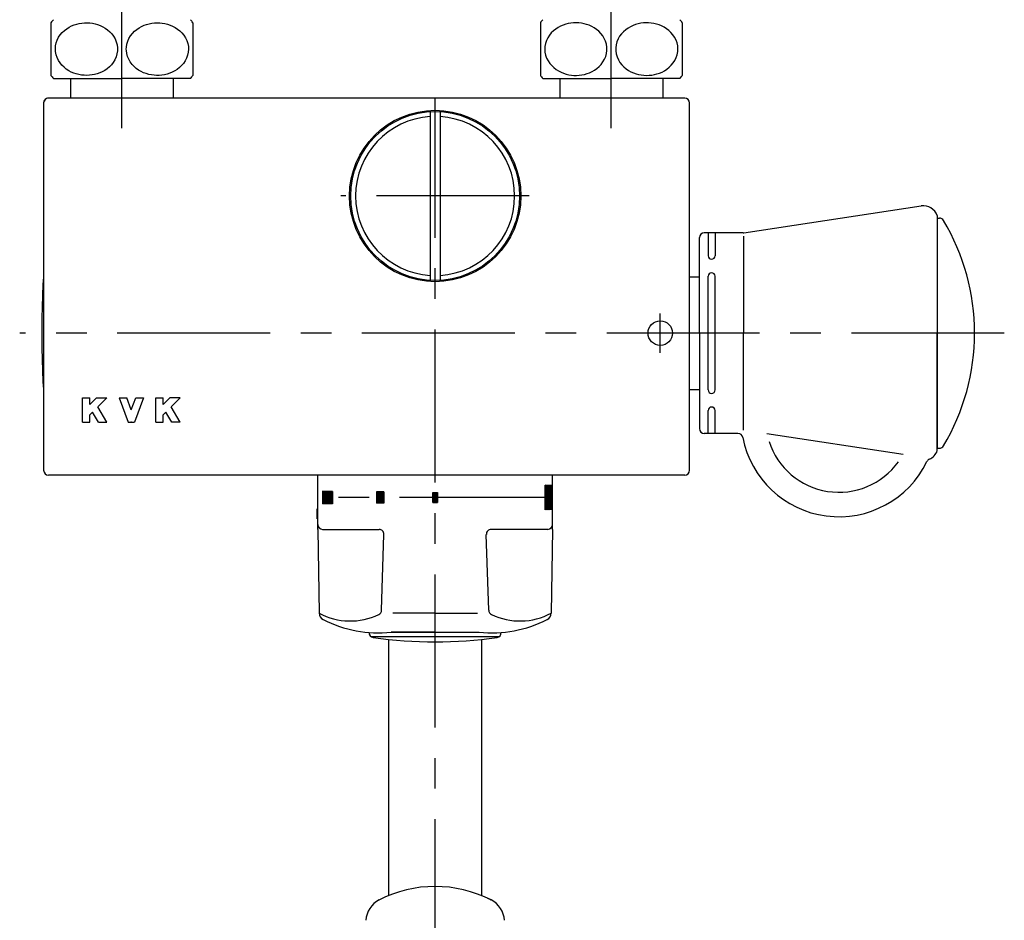
# Model space of a CAD drawing. Extents: x -562 to 487, y -742 to 742.
# Drawn here: x -262 to -61, y 231 to 415 of the extents above; entities that cross this region are included whole.
import ezdxf

# ---------------------------------------------------------------- set-up
doc = ezdxf.new("R2010")
doc.units = 0
doc.header["$LTSCALE"] = 25
for name, pattern in [('CENTER', [2, 1.25, -0.25, 0.25, -0.25]), ('CENTER-S', [2, 1.25, -0.25, 0.25, -0.25]), ('CONTINUOUS-F', [0]), ('CONTINUOUS-S', [0])]:
    doc.linetypes.add(name, pattern=pattern)
doc.layers.add('022791', color=7, linetype='CONTINUOUS')

msp = doc.modelspace()

# ---------------------------------------------------------------- linework, layer by layer
at = {"layer": '022791', "color": 3, "linetype": 'CENTER-S'}
for p, q in [((-241.24991614, 393.25741344), (-241.24991614, 461.60891659)), ((-141.24991614, 393.25741344), (-141.24991614, 461.60891659)), ((-177.24991614, 170.87995304), (-177.24991614, 399.40091659)), ((-158.01291614, 379.40091659), (-196.49691614, 379.40091659)), ((-131.24991614, 347.40091659), (-131.24991614, 355.40091659)), ((-60.94981445, 351.40091659), (-262.13891614, 351.40091659))]:
    msp.add_line(p, q, dxfattribs=at)
at = {"layer": '022791', "color": 2, "linetype": 'CONTINUOUS-F'}
for p, q in [((-255.74991614, 414.77446291), (-255.74991614, 404.02691659)), ((-251.01291614, 414.33691659), (-250.48491614, 414.50591659)), ((-250.48491614, 414.50591659), (-249.95291614, 414.63291659)), ((-249.95291614, 414.63291659), (-249.41691614, 414.71891659)), ((-249.41691614, 414.71891659), (-248.88091614, 414.76491659)), ((-248.88091614, 414.76491659), (-248.34291614, 414.77291659)), ((-248.34291614, 414.77291659), (-247.80591614, 414.74291659)), ((-247.80591614, 414.74291659), (-247.26991614, 414.67291659)), ((-247.26991614, 414.67291659), (-246.73691614, 414.56391659)), ((-246.73691614, 414.56391659), (-246.20691614, 414.41291659)), ((-236.20491614, 414.44091659), (-235.67491614, 414.58491659)), ((-235.67491614, 414.58491659), (-235.13991614, 414.68791659)), ((-235.13991614, 414.68791659), (-234.60391614, 414.75091659)), ((-234.60391614, 414.75091659), (-234.06691614, 414.77491659)), ((-234.06691614, 414.77491659), (-233.52991614, 414.75991659)), ((-233.52991614, 414.75991659), (-232.99291614, 414.70691659)), ((-232.99291614, 414.70691659), (-232.45791614, 414.61391659)), ((-232.45791614, 414.61391659), (-231.92691614, 414.48091659)), ((-231.92691614, 414.48091659), (-231.39991614, 414.30391659)), ((-226.74991614, 414.77446291), (-226.74991614, 404.02691659)), ((-155.74991614, 414.77446291), (-155.74991614, 404.02691659)), ((-150.57291614, 414.48091659), (-151.09991614, 414.30391659)), ((-150.04191614, 414.61391659), (-150.57291614, 414.48091659)), ((-149.50691614, 414.70691659), (-150.04191614, 414.61391659)), ((-148.96991614, 414.75991659), (-149.50691614, 414.70691659)), ((-148.43291614, 414.77491659), (-148.96991614, 414.75991659)), ((-147.89591614, 414.75091659), (-148.43291614, 414.77491659)), ((-147.35991614, 414.68791659), (-147.89591614, 414.75091659)), ((-146.82491614, 414.58491659), (-147.35991614, 414.68791659)), ((-146.29491614, 414.44091659), (-146.82491614, 414.58491659)), ((-135.76291614, 414.56391659), (-136.29291614, 414.41291659)), ((-135.22991614, 414.67291659), (-135.76291614, 414.56391659)), ((-134.69391614, 414.74291659), (-135.22991614, 414.67291659)), ((-134.15691614, 414.77291659), (-134.69391614, 414.74291659)), ((-133.61891614, 414.76491659), (-134.15691614, 414.77291659)), ((-133.08291614, 414.71891659), (-133.61891614, 414.76491659)), ((-132.54691614, 414.63291659), (-133.08291614, 414.71891659)), ((-132.01491614, 414.50591659), (-132.54691614, 414.63291659)), ((-131.48691614, 414.33691659), (-132.01491614, 414.50591659)), ((-126.74991614, 414.77446291), (-126.74991614, 404.02691659)), ((-253.83691614, 412.31591659), (-253.43991614, 412.77991659)), ((-253.43991614, 412.77991659), (-253.00191614, 413.19291659)), ((-253.00191614, 413.19291659), (-252.53291614, 413.55291659)), ((-252.53291614, 413.55291659), (-252.04091614, 413.86291659)), ((-252.04091614, 413.86291659), (-251.53291614, 414.12291659)), ((-251.53291614, 414.12291659), (-251.01291614, 414.33691659)), ((-246.20691614, 414.41291659), (-245.68291614, 414.21791659)), ((-245.68291614, 414.21791659), (-245.16891614, 413.97691659)), ((-245.16891614, 413.97691659), (-244.66991614, 413.68791659)), ((-244.66991614, 413.68791659), (-244.18991614, 413.34891659)), ((-244.18991614, 413.34891659), (-243.73791614, 412.95791659)), ((-243.73791614, 412.95791659), (-243.32291614, 412.51591659)), ((-243.32291614, 412.51591659), (-242.95491614, 412.02291659)), ((-239.48791614, 412.10891659), (-239.11091614, 412.59391659)), ((-239.11091614, 412.59391659), (-238.68891614, 413.02791659)), ((-238.68891614, 413.02791659), (-238.23091614, 413.40991659)), ((-238.23091614, 413.40991659), (-237.74791614, 413.73991659)), ((-237.74791614, 413.73991659), (-237.24591614, 414.02091659)), ((-237.24591614, 414.02091659), (-236.72991614, 414.25391659)), ((-236.72991614, 414.25391659), (-236.20491614, 414.44091659)), ((-231.39991614, 414.30391659), (-230.88191614, 414.08291659)), ((-230.88191614, 414.08291659), (-230.37591614, 413.81391659)), ((-230.37591614, 413.81391659), (-229.88691614, 413.49591659)), ((-229.88691614, 413.49591659), (-229.42191614, 413.12691659)), ((-229.42191614, 413.12691659), (-228.99091614, 412.70591659)), ((-228.99091614, 412.70591659), (-228.60191614, 412.23391659)), ((-153.50891614, 412.70591659), (-153.89791614, 412.23391659)), ((-153.07791614, 413.12691659), (-153.50891614, 412.70591659)), ((-152.61291614, 413.49591659), (-153.07791614, 413.12691659)), ((-152.12391614, 413.81391659), (-152.61291614, 413.49591659)), ((-151.61791614, 414.08291659), (-152.12391614, 413.81391659)), ((-151.09991614, 414.30391659), (-151.61791614, 414.08291659)), ((-145.76991614, 414.25391659), (-146.29491614, 414.44091659)), ((-145.25391614, 414.02091659), (-145.76991614, 414.25391659)), ((-144.75191614, 413.73991659), (-145.25391614, 414.02091659)), ((-144.26891614, 413.40991659), (-144.75191614, 413.73991659)), ((-143.81091614, 413.02791659), (-144.26891614, 413.40991659)), ((-143.38891614, 412.59391659), (-143.81091614, 413.02791659)), ((-143.01191614, 412.10891659), (-143.38891614, 412.59391659)), ((-139.17691614, 412.51591659), (-139.54491614, 412.02291659)), ((-138.76191614, 412.95791659), (-139.17691614, 412.51591659)), ((-138.30991614, 413.34891659), (-138.76191614, 412.95791659)), ((-137.82991614, 413.68791659), (-138.30991614, 413.34891659)), ((-137.33091614, 413.97691659), (-137.82991614, 413.68791659)), ((-136.81691614, 414.21791659), (-137.33091614, 413.97691659)), ((-136.29291614, 414.41291659), (-136.81691614, 414.21791659)), ((-130.96691614, 414.12291659), (-131.48691614, 414.33691659)), ((-130.45891614, 413.86291659), (-130.96691614, 414.12291659)), ((-129.96691614, 413.55291659), (-130.45891614, 413.86291659)), ((-129.49791614, 413.19291659), (-129.96691614, 413.55291659)), ((-129.05991614, 412.77991659), (-129.49791614, 413.19291659)), ((-128.66291614, 412.31591659), (-129.05991614, 412.77991659)), ((-254.80891614, 410.03391659), (-254.67791614, 410.65291659)), ((-254.67791614, 410.65291659), (-254.46691614, 411.24691659)), ((-254.46691614, 411.24691659), (-254.18291614, 411.80391659)), ((-254.18291614, 411.80391659), (-253.83691614, 412.31591659)), ((-242.95491614, 412.02291659), (-242.64391614, 411.48291659)), ((-242.64391614, 411.48291659), (-242.40091614, 410.90391659)), ((-242.40091614, 410.90391659), (-242.23591614, 410.29391659)), ((-240.24291614, 410.39791659), (-240.06391614, 411.00391659)), ((-240.06391614, 411.00391659), (-239.80891614, 411.57691659)), ((-239.80891614, 411.57691659), (-239.48791614, 412.10891659)), ((-228.60191614, 412.23391659), (-228.26491614, 411.71291659)), ((-228.26491614, 411.71291659), (-227.99291614, 411.14891659)), ((-227.99291614, 411.14891659), (-227.79391614, 410.55091659)), ((-227.79391614, 410.55091659), (-227.67791614, 409.92791659)), ((-154.70591614, 410.55091659), (-154.82191614, 409.92791659)), ((-154.50691614, 411.14891659), (-154.70591614, 410.55091659)), ((-154.23491614, 411.71291659), (-154.50691614, 411.14891659)), ((-153.89791614, 412.23391659), (-154.23491614, 411.71291659)), ((-142.69091614, 411.57691659), (-143.01191614, 412.10891659)), ((-142.43591614, 411.00391659), (-142.69091614, 411.57691659)), ((-142.25691614, 410.39791659), (-142.43591614, 411.00391659)), ((-140.09891614, 410.90391659), (-140.26391614, 410.29391659)), ((-139.85591614, 411.48291659), (-140.09891614, 410.90391659)), ((-139.54491614, 412.02291659), (-139.85591614, 411.48291659)), ((-128.31691614, 411.80391659), (-128.66291614, 412.31591659)), ((-128.03291614, 411.24691659), (-128.31691614, 411.80391659)), ((-127.82191614, 410.65291659), (-128.03291614, 411.24691659)), ((-127.69091614, 410.03391659), (-127.82191614, 410.65291659)), ((-254.85291614, 409.40091659), (-254.80891614, 410.03391659)), ((-254.82291614, 408.87391659), (-254.85291614, 409.40091659)), ((-254.70591614, 408.25091659), (-254.82291614, 408.87391659)), ((-242.16191614, 409.02991659), (-242.25791614, 408.40391659)), ((-242.23591614, 410.29391659), (-242.15491614, 409.66491659)), ((-242.14691614, 409.40091659), (-242.16191614, 409.02991659)), ((-242.15491614, 409.66491659), (-242.14691614, 409.40091659)), ((-240.35291614, 409.40091659), (-240.33791614, 409.77191659)), ((-240.34591614, 409.13691659), (-240.35291614, 409.40091659)), ((-240.26491614, 408.50791659), (-240.34591614, 409.13691659)), ((-240.33791614, 409.77191659), (-240.24291614, 410.39791659)), ((-240.09991614, 407.89791659), (-240.26491614, 408.50791659)), ((-227.69191614, 408.76791659), (-227.82191614, 408.14891659)), ((-227.64691614, 409.40091659), (-227.69191614, 408.76791659)), ((-227.67791614, 409.92791659), (-227.64691614, 409.40091659)), ((-154.82191614, 409.92791659), (-154.85291614, 409.40091659)), ((-154.85291614, 409.40091659), (-154.80791614, 408.76791659)), ((-154.80791614, 408.76791659), (-154.67791614, 408.14891659)), ((-142.39991614, 407.89791659), (-142.23491614, 408.50791659)), ((-142.16191614, 409.77191659), (-142.25691614, 410.39791659)), ((-142.23491614, 408.50791659), (-142.15391614, 409.13691659)), ((-142.14691614, 409.40091659), (-142.16191614, 409.77191659)), ((-142.15391614, 409.13691659), (-142.14691614, 409.40091659)), ((-140.34491614, 409.66491659), (-140.35291614, 409.40091659)), ((-140.35291614, 409.40091659), (-140.33791614, 409.02991659)), ((-140.26391614, 410.29391659), (-140.34491614, 409.66491659)), ((-140.33791614, 409.02991659), (-140.24191614, 408.40391659)), ((-127.79391614, 408.25091659), (-127.67691614, 408.87391659)), ((-127.64691614, 409.40091659), (-127.69091614, 410.03391659)), ((-127.67691614, 408.87391659), (-127.64691614, 409.40091659)), ((-254.50791614, 407.65291659), (-254.70591614, 408.25091659)), ((-254.23491614, 407.08891659), (-254.50791614, 407.65291659)), ((-253.89891614, 406.56791659), (-254.23491614, 407.08891659)), ((-253.50991614, 406.09591659), (-253.89891614, 406.56791659)), ((-243.01291614, 406.69291659), (-243.38991614, 406.20791659)), ((-242.69091614, 407.22491659), (-243.01291614, 406.69291659)), ((-242.43591614, 407.79791659), (-242.69091614, 407.22491659)), ((-242.25791614, 408.40391659), (-242.43591614, 407.79791659)), ((-239.85691614, 407.31891659), (-240.09991614, 407.89791659)), ((-239.54591614, 406.77891659), (-239.85691614, 407.31891659)), ((-239.17791614, 406.28591659), (-239.54591614, 406.77891659)), ((-228.66391614, 406.48491659), (-229.06091614, 406.02191659)), ((-228.31791614, 406.99791659), (-228.66391614, 406.48491659)), ((-228.03391614, 407.55491659), (-228.31791614, 406.99791659)), ((-227.82191614, 408.14891659), (-228.03391614, 407.55491659)), ((-154.67791614, 408.14891659), (-154.46591614, 407.55491659)), ((-154.46591614, 407.55491659), (-154.18191614, 406.99791659)), ((-154.18191614, 406.99791659), (-153.83591614, 406.48491659)), ((-153.83591614, 406.48491659), (-153.43891614, 406.02191659)), ((-143.32191614, 406.28591659), (-142.95391614, 406.77891659)), ((-142.95391614, 406.77891659), (-142.64291614, 407.31891659)), ((-142.64291614, 407.31891659), (-142.39991614, 407.89791659)), ((-140.24191614, 408.40391659), (-140.06391614, 407.79791659)), ((-140.06391614, 407.79791659), (-139.80891614, 407.22491659)), ((-139.80891614, 407.22491659), (-139.48691614, 406.69291659)), ((-139.48691614, 406.69291659), (-139.10991614, 406.20791659)), ((-128.98991614, 406.09591659), (-128.60091614, 406.56791659)), ((-128.60091614, 406.56791659), (-128.26491614, 407.08891659)), ((-128.26491614, 407.08891659), (-127.99191614, 407.65291659)), ((-127.99191614, 407.65291659), (-127.79391614, 408.25091659)), ((-253.07791614, 405.67491659), (-253.50991614, 406.09591659)), ((-252.61391614, 405.30591659), (-253.07791614, 405.67491659)), ((-252.12491614, 404.98791659), (-252.61391614, 405.30591659)), ((-251.61891614, 404.71891659), (-252.12491614, 404.98791659)), ((-251.10091614, 404.49791659), (-251.61891614, 404.71891659)), ((-250.57391614, 404.32091659), (-251.10091614, 404.49791659)), ((-245.77091614, 404.54791659), (-246.29491614, 404.36091659)), ((-245.25491614, 404.78091659), (-245.77091614, 404.54791659)), ((-244.75291614, 405.06191659), (-245.25491614, 404.78091659)), ((-244.26891614, 405.39191659), (-244.75291614, 405.06191659)), ((-243.81191614, 405.77391659), (-244.26891614, 405.39191659)), ((-243.38991614, 406.20791659), (-243.81191614, 405.77391659)), ((-238.76191614, 405.84391659), (-239.17791614, 406.28591659)), ((-238.30991614, 405.45291659), (-238.76191614, 405.84391659)), ((-237.83091614, 405.11391659), (-238.30991614, 405.45291659)), ((-237.33091614, 404.82491659), (-237.83091614, 405.11391659)), ((-236.81691614, 404.58391659), (-237.33091614, 404.82491659)), ((-236.29391614, 404.38891659), (-236.81691614, 404.58391659)), ((-231.48791614, 404.46491659), (-232.01591614, 404.29591659)), ((-230.96791614, 404.67891659), (-231.48791614, 404.46491659)), ((-230.45991614, 404.93891659), (-230.96791614, 404.67891659)), ((-229.96691614, 405.24891659), (-230.45991614, 404.93891659)), ((-229.49791614, 405.60891659), (-229.96691614, 405.24891659)), ((-229.06091614, 406.02191659), (-229.49791614, 405.60891659)), ((-153.43891614, 406.02191659), (-153.00191614, 405.60891659)), ((-153.00191614, 405.60891659), (-152.53291614, 405.24891659)), ((-152.53291614, 405.24891659), (-152.03991614, 404.93891659)), ((-152.03991614, 404.93891659), (-151.53191614, 404.67891659)), ((-151.53191614, 404.67891659), (-151.01191614, 404.46491659)), ((-151.01191614, 404.46491659), (-150.48391614, 404.29591659)), ((-146.20591614, 404.38891659), (-145.68291614, 404.58391659)), ((-145.68291614, 404.58391659), (-145.16891614, 404.82491659)), ((-145.16891614, 404.82491659), (-144.66891614, 405.11391659)), ((-144.66891614, 405.11391659), (-144.18991614, 405.45291659)), ((-144.18991614, 405.45291659), (-143.73791614, 405.84391659)), ((-143.73791614, 405.84391659), (-143.32191614, 406.28591659)), ((-139.10991614, 406.20791659), (-138.68791614, 405.77391659)), ((-138.68791614, 405.77391659), (-138.23091614, 405.39191659)), ((-138.23091614, 405.39191659), (-137.74691614, 405.06191659)), ((-137.74691614, 405.06191659), (-137.24491614, 404.78091659)), ((-137.24491614, 404.78091659), (-136.72891614, 404.54791659)), ((-136.72891614, 404.54791659), (-136.20491614, 404.36091659)), ((-131.92591614, 404.32091659), (-131.39891614, 404.49791659)), ((-131.39891614, 404.49791659), (-130.88091614, 404.71891659)), ((-130.88091614, 404.71891659), (-130.37491614, 404.98791659)), ((-130.37491614, 404.98791659), (-129.88591614, 405.30591659)), ((-129.88591614, 405.30591659), (-129.42191614, 405.67491659)), ((-129.42191614, 405.67491659), (-128.98991614, 406.09591659)), ((-255.24991614, 403.40091659), (-241.24991614, 403.40091659)), ((-251.74991614, 403.40091659), (-251.74991614, 399.40091659)), ((-250.04191614, 404.18791659), (-250.57391614, 404.32091659)), ((-249.50791614, 404.09491659), (-250.04191614, 404.18791659)), ((-248.97091614, 404.04191659), (-249.50791614, 404.09491659)), ((-248.43391614, 404.02691659), (-248.97091614, 404.04191659)), ((-247.89691614, 404.05091659), (-248.43391614, 404.02691659)), ((-247.35991614, 404.11391659), (-247.89691614, 404.05091659)), ((-246.82591614, 404.21691659), (-247.35991614, 404.11391659)), ((-246.29491614, 404.36091659), (-246.82591614, 404.21691659)), ((-227.24991614, 403.40091659), (-241.24991614, 403.40091659)), ((-235.76391614, 404.23791659), (-236.29391614, 404.38891659)), ((-235.22991614, 404.12891659), (-235.76391614, 404.23791659)), ((-234.69391614, 404.05891659), (-235.22991614, 404.12891659)), ((-234.15691614, 404.02891659), (-234.69391614, 404.05891659)), ((-233.61991614, 404.03691659), (-234.15691614, 404.02891659)), ((-233.08291614, 404.08291659), (-233.61991614, 404.03691659)), ((-232.54791614, 404.16891659), (-233.08291614, 404.08291659)), ((-232.01591614, 404.29591659), (-232.54791614, 404.16891659)), ((-230.74991614, 403.40091659), (-230.74991614, 399.40091659)), ((-155.24991614, 403.40091659), (-141.24991614, 403.40091659)), ((-151.74991614, 403.40091659), (-151.74991614, 399.40091659)), ((-150.48391614, 404.29591659), (-149.95191614, 404.16891659)), ((-149.95191614, 404.16891659), (-149.41691614, 404.08291659)), ((-149.41691614, 404.08291659), (-148.87991614, 404.03691659)), ((-148.87991614, 404.03691659), (-148.34291614, 404.02891659)), ((-148.34291614, 404.02891659), (-147.80591614, 404.05891659)), ((-147.80591614, 404.05891659), (-147.26991614, 404.12891659)), ((-147.26991614, 404.12891659), (-146.73591614, 404.23791659)), ((-146.73591614, 404.23791659), (-146.20591614, 404.38891659)), ((-127.24991614, 403.40091659), (-141.24991614, 403.40091659)), ((-136.20491614, 404.36091659), (-135.67391614, 404.21691659)), ((-135.67391614, 404.21691659), (-135.13991614, 404.11391659)), ((-135.13991614, 404.11391659), (-134.60291614, 404.05091659)), ((-134.60291614, 404.05091659), (-134.06591614, 404.02691659)), ((-134.06591614, 404.02691659), (-133.52891614, 404.04191659)), ((-133.52891614, 404.04191659), (-132.99191614, 404.09491659)), ((-132.99191614, 404.09491659), (-132.45791614, 404.18791659)), ((-132.45791614, 404.18791659), (-131.92591614, 404.32091659)), ((-130.74991614, 403.40091659), (-130.74991614, 399.40091659)), ((-257.24991614, 398.40091659), (-257.24991614, 323.40191659)), ((-126.24991614, 399.40091659), (-256.24991614, 399.40091659)), ((-125.24991614, 323.40191659), (-125.24991614, 398.40091659)), ((-178.24991614, 396.62191659), (-178.24991614, 362.17991659)), ((-176.24991614, 396.62191659), (-176.24991614, 362.17991659)), ((-114.17591614, 371.91191659), (-77.92491614, 377.36791659)), ((-74.64991614, 375.40091659), (-74.64991614, 351.40091659)), ((-74.64991614, 374.90091659), (-74.21391614, 374.90091659)), ((-123.24991614, 351.40091659), (-123.24991614, 370.90091659)), ((-114.32491614, 371.90091659), (-122.24991614, 371.90091659)), ((-121.44991614, 371.90091659), (-121.44991614, 367.20091659)), ((-120.04991614, 371.90091659), (-120.04991614, 367.20091659)), ((-114.24991614, 371.22491659), (-114.24991614, 351.40091659)), ((-121.44991614, 339.80091659), (-121.44991614, 363.00091659)), ((-120.04991614, 339.80091659), (-120.04991614, 363.00091659)), ((-123.24991614, 351.40091659), (-123.24991614, 331.90091659)), ((-114.24991614, 331.57691659), (-114.24991614, 351.40091659)), ((-74.64991614, 327.40091659), (-74.64991614, 351.40091659)), ((-121.44991614, 330.90091659), (-121.44991614, 335.60091659)), ((-120.04991614, 330.90091659), (-120.04991614, 335.60091659)), ((-115.36591614, 330.90091659), (-122.24991614, 330.90091659)), ((-109.44191614, 330.87891659), (-81.59791614, 326.68791659)), ((-74.64991614, 327.90091659), (-74.21391614, 327.90091659)), ((-126.24991614, 322.40191659), (-256.24991614, 322.40191659)), ((-201.24991614, 311.32191659), (-201.24991614, 322.40191659)), ((-153.24991614, 311.32191659), (-153.24991614, 322.40191659)), ((-153.24991614, 320.30266371), (-154.74828931, 320.32079403)), ((-154.74828931, 315.33308976), (-154.74828931, 320.32079403)), ((-153.24991614, 318.57254634), (-154.74828931, 320.07091951)), ((-153.24991614, 318.82254634), (-154.74828639, 320.32091659)), ((-153.24991614, 319.07254634), (-154.49528639, 320.31791659)), ((-153.24991614, 319.32254634), (-154.24228639, 320.31491659)), ((-153.24991614, 319.57254634), (-153.98928639, 320.31191659)), ((-153.24991614, 319.82254634), (-153.73628639, 320.30891659)), ((-153.24991614, 320.07254634), (-153.48328639, 320.30591659)), ((-200.24991614, 319.11291659), (-200.24991614, 316.54091659)), ((-198.24991614, 319.08791659), (-200.24991614, 319.11291659)), ((-198.24991614, 316.87791659), (-200.24991614, 318.87791659)), ((-198.24991614, 316.62791659), (-200.24991614, 318.62791659)), ((-198.43491614, 316.56391659), (-200.24991614, 318.37791659)), ((-198.68191614, 316.56091659), (-200.24991614, 318.12791659)), ((-200.23391614, 319.11191659), (-198.24991614, 317.12791659)), ((-199.98091614, 319.10891659), (-198.24991614, 317.37791659)), ((-199.72791614, 319.10591659), (-198.24991614, 317.62791659)), ((-199.47491614, 319.10291659), (-198.24991614, 317.87791659)), ((-199.22091614, 319.09991659), (-198.24991614, 318.12791659)), ((-198.96791614, 319.09691659), (-198.24991614, 318.37791659)), ((-198.71491614, 319.09391659), (-198.24991614, 318.62791659)), ((-198.46191614, 319.09091659), (-198.24991614, 318.87791659)), ((-198.24991614, 319.08791659), (-198.24991614, 316.56591659)), ((-189.24991614, 318.97891659), (-189.24991614, 316.67491659)), ((-187.74991614, 318.96091659), (-189.24991614, 318.97891659)), ((-187.74991614, 317.37791659), (-189.24991614, 318.87791659)), ((-187.74991614, 317.12791659), (-189.24991614, 318.62791659)), ((-187.74991614, 316.87791659), (-189.24991614, 318.37791659)), ((-189.24991614, 318.12791659), (-187.81391614, 316.69291659)), ((-187.74991614, 317.62791659), (-189.09791614, 318.97691659)), ((-187.74991614, 317.87791659), (-188.84491614, 318.97391659)), ((-187.74991614, 318.12791659), (-188.59191614, 318.97091659)), ((-187.74991614, 318.37791659), (-188.33891614, 318.96791659)), ((-187.74991614, 318.62791659), (-188.08591614, 318.96491659)), ((-187.74991614, 318.87791659), (-187.83291614, 318.96191659)), ((-187.74991614, 318.96091659), (-187.74991614, 316.69291659)), ((-177.74991614, 317.87791659), (-176.78991614, 318.83891659)), ((-177.74991614, 318.82691659), (-176.74991614, 318.83891659)), ((-177.74991614, 318.12791659), (-177.04291614, 318.83591659)), ((-177.74991614, 318.37791659), (-177.29591614, 318.83291659)), ((-177.74991614, 318.62791659), (-177.54891614, 318.82891659)), ((-177.74991614, 316.82691659), (-177.74991614, 318.82691659)), ((-177.74991614, 317.62791659), (-176.74991614, 318.62791659)), ((-177.74991614, 317.37791659), (-176.74991614, 318.37791659)), ((-177.74991614, 317.12791659), (-176.74991614, 318.12791659)), ((-176.74991614, 318.83891659), (-176.74991614, 316.81491659)), ((-153.24991614, 318.32254634), (-154.74828931, 319.82091951)), ((-154.74828931, 319.57091951), (-153.24991614, 318.07254634)), ((-154.74828931, 319.32091951), (-153.24991614, 317.82254634)), ((-154.74828931, 319.07091951), (-153.24991614, 317.57254634)), ((-154.74828931, 318.82091951), (-153.24991614, 317.32254634)), ((-154.74828931, 318.57091951), (-153.24991614, 317.07254634)), ((-154.74828931, 318.32091951), (-153.24991614, 316.82254634)), ((-154.74828931, 318.07091951), (-153.24991614, 316.57254634)), ((-198.92891614, 316.55791659), (-200.24991614, 317.87791659)), ((-199.17591614, 316.55491659), (-200.24991614, 317.62791659)), ((-199.42291614, 316.55191659), (-200.24991614, 317.37791659)), ((-199.66991614, 316.54891659), (-200.24991614, 317.12791659)), ((-199.91691614, 316.54591659), (-200.24991614, 316.87791659)), ((-200.16391614, 316.54291659), (-200.24991614, 316.62791659)), ((-198.24991614, 316.56591659), (-200.24991614, 316.54091659)), ((-189.24991614, 317.87791659), (-188.06091614, 316.68991659)), ((-189.24991614, 317.62791659), (-188.30791614, 316.68691659)), ((-189.24991614, 317.37791659), (-188.55491614, 316.68391659)), ((-189.24991614, 317.12791659), (-188.80191614, 316.68091659)), ((-189.24991614, 316.87791659), (-189.04891614, 316.67791659)), ((-187.74991614, 316.69291659), (-189.24991614, 316.67491659)), ((-177.74991614, 316.87791659), (-176.74991614, 317.87791659)), ((-177.74991614, 316.82691659), (-176.74991614, 316.81491659)), ((-176.74991614, 317.62791659), (-177.55391614, 316.82491659)), ((-176.74991614, 317.37791659), (-177.30691614, 316.82191659)), ((-176.74991614, 317.12791659), (-177.05991614, 316.81891659)), ((-176.74991614, 316.87791659), (-176.81291614, 316.81591659)), ((-154.74828931, 317.82091951), (-153.24991614, 316.32254634)), ((-154.74828931, 317.57091951), (-153.24991614, 316.07254634)), ((-154.74828931, 317.32091951), (-153.24991614, 315.82254634)), ((-154.74828931, 317.07091951), (-153.24991614, 315.57254634)), ((-154.74828931, 316.82091951), (-153.2783923, 315.3510225)), ((-154.74828931, 316.57091951), (-153.52537906, 315.34800926)), ((-154.74828931, 316.32091951), (-153.77228639, 315.34491659)), ((-154.74828931, 316.07091951), (-154.01928639, 315.34191659)), ((-201.33991614, 313.47391659), (-201.33991614, 315.54991659)), ((-154.74828931, 315.82091951), (-154.26628639, 315.33891659)), ((-154.74828931, 315.57091951), (-154.51328639, 315.33591659)), ((-153.24991614, 315.35136991), (-154.74828931, 315.33308976)), ((-201.24991614, 311.32191659), (-200.95091614, 294.20491659)), ((-200.24991614, 311.32091659), (-188.71091614, 311.32091659)), ((-188.19391614, 294.79791659), (-187.71091614, 310.28991659)), ((-166.30591614, 294.79791659), (-166.78891614, 310.28991659)), ((-154.24991614, 311.32091659), (-165.78891614, 311.32091659)), ((-153.24991614, 311.32191659), (-153.54891614, 294.20491659)), ((-177.24991614, 294.20491659), (-185.87291614, 294.20491659)), ((-177.24991614, 294.20491659), (-168.62691614, 294.20491659)), ((-177.24991614, 290.32091659), (-186.24991614, 290.32091659)), ((-177.24991614, 290.32091659), (-168.24991614, 290.32091659)), ((-164.27970153, 289.36348419), (-190.22707452, 289.36348419))]:
    msp.add_line(p, q, dxfattribs=at)
at = {"layer": '022791', "color": 2, "linetype": 'Continuous'}
for p, q in [((-74.64991614, 374.90091659), (-74.64991614, 327.90091659)), ((-125.24991614, 362.90091659), (-123.24991614, 362.90091659)), ((-125.24991614, 339.90091659), (-123.24991614, 339.90091659)), ((-186.253263, 290.32091659), (-168.24656927, 290.32091659))]:
    msp.add_line(p, q, dxfattribs=at)
at = {"layer": '022791', "color": 7, "linetype": 'CONTINUOUS-F'}
for p, q in [((-249.32791614, 338.20191659), (-247.82791614, 338.20191659)), ((-249.32791614, 333.20191659), (-249.32791614, 338.20191659)), ((-247.82791614, 336.82291659), (-247.82791614, 338.20191659)), ((-247.82791614, 336.82291659), (-246.44891614, 338.20191659)), ((-246.44891614, 338.20191659), (-244.32791614, 338.20191659)), ((-246.15791614, 336.37191659), (-244.32791614, 338.20191659)), ((-241.82791614, 338.20191659), (-240.23191614, 338.20191659)), ((-241.82791614, 338.20191659), (-240.00791614, 333.20191659)), ((-239.32791614, 335.71891659), (-240.23191614, 338.20191659)), ((-239.32791614, 335.71891659), (-238.42391614, 338.20191659)), ((-236.82791614, 338.20191659), (-238.64791614, 333.20191659)), ((-238.42391614, 338.20191659), (-236.82791614, 338.20191659)), ((-234.32791614, 338.20191659), (-232.82791614, 338.20191659)), ((-234.32791614, 333.20191659), (-234.32791614, 338.20191659)), ((-232.82791614, 336.82291659), (-232.82791614, 338.20191659)), ((-232.82791614, 336.82291659), (-231.44891614, 338.20191659)), ((-229.32791614, 338.20191659), (-231.44891614, 338.20191659)), ((-229.32791614, 338.20191659), (-231.15791614, 336.37191659)), ((-244.32791614, 333.20191659), (-246.15791614, 336.37191659)), ((-229.32791614, 333.20191659), (-231.15791614, 336.37191659)), ((-247.82791614, 334.70191659), (-247.25591614, 335.27391659)), ((-247.82791614, 333.20191659), (-247.82791614, 334.70191659)), ((-246.05991614, 333.20191659), (-247.25591614, 335.27391659)), ((-232.82791614, 334.70191659), (-232.25591614, 335.27391659)), ((-232.82791614, 333.20191659), (-232.82791614, 334.70191659)), ((-231.05991614, 333.20191659), (-232.25591614, 335.27391659)), ((-249.32791614, 333.20191659), (-247.82791614, 333.20191659)), ((-246.05991614, 333.20191659), (-244.32791614, 333.20191659)), ((-240.00791614, 333.20191659), (-239.32791614, 333.20191659)), ((-239.32791614, 333.20191659), (-238.64791614, 333.20191659)), ((-234.32791614, 333.20191659), (-232.82791614, 333.20191659)), ((-229.32791614, 333.20191659), (-231.05991614, 333.20191659))]:
    msp.add_line(p, q, dxfattribs=at)
at = {"layer": '022791', "color": 3, "linetype": 'CENTER'}
msp.add_line((-153.24991614, 317.82091659), (-201.24991614, 317.82091659), dxfattribs=at)
at = {"layer": '022791', "color": 2}
for p, q in [((-186.74991614, 288.86627753), (-186.74991614, 236.52557875)), ((-167.74991614, 288.86627753), (-167.74991614, 236.52557875))]:
    msp.add_line(p, q, dxfattribs=at)
at = {"layer": '022791', "color": 2, "linetype": 'CONTINUOUS-F'}
for centre, radius in [((-177.24991614, 379.40091659), 17.5), ((-177.24991614, 379.40091659), 17.25), ((-131.24991614, 351.40091659), 2.5)]:
    msp.add_circle(centre, radius, dxfattribs=at)
for centre, radius, start, end in [((-248.37491614, 409.40091659), 9.125, 138.888, 143.9223034251), ((-234.12491614, 409.40091659), 9.125, 36.0776965749, 41.112), ((-148.37491614, 409.40091659), 9.125, 138.888, 143.9223034251), ((-134.12491614, 409.40091659), 9.125, 36.0776965749, 41.112), ((-248.37491614, 409.40091659), 9.125, 216.078, 221.112), ((-234.12491614, 409.40091659), 9.125, 318.886, 323.921), ((-148.37491614, 409.40091659), 9.125, 216.079, 221.114), ((-134.12491614, 409.40091659), 9.125, 318.888, 323.922), ((-256.24991614, 398.40091659), 1, 90, 180.001), ((-256.24991614, 398.40091659), 1, 90, 180), ((-256.24991614, 398.40091659), 1, 90, 180), ((-126.24991614, 398.40091659), 1, 0, 90), ((-177.24991614, 379.40091659), 16.25, 93.529, 266.472), ((-177.24991614, 379.40091659), 16.25, 273.528, 86.472), ((-77.47791614, 374.40091659), 3, 19.471, 98.558), ((-74.21391614, 373.90091659), 1, 30.755, 90), ((-112.02591614, 351.40091659), 45, 0, 30.755), ((-122.24991614, 370.90091659), 1, 90, 180), ((-114.32491614, 372.90091659), 1, 270, 278.558), ((-120.74991614, 367.20091659), 0.7, 180, 270), ((-120.74991614, 367.20091659), 0.7, 270, 0), ((-57.62444047, 351.40076703), 200, 176.4930429244, 180.002), ((-120.74991614, 363.00091659), 0.7, 90, 180), ((-120.74991614, 363.00091659), 0.7, 0, 90), ((-57.62444047, 351.40076703), 200, 180.001, 183.5069570756), ((-112.02591614, 351.40091659), 45, 329.245, 0), ((-120.74991614, 339.80091659), 0.7, 180, 270), ((-120.74991614, 339.80091659), 0.7, 270, 0), ((-120.74991614, 335.60091659), 0.7, 90, 180), ((-120.74991614, 335.60091659), 0.7, 0, 90), ((-122.24991614, 331.90091659), 1, 180, 270), ((-115.36591614, 329.90091659), 1, 10.98, 90), ((-94.74991614, 333.90091659), 20, 190.98, 334.16), ((-94.74991614, 333.90091659), 15, 197.98, 324.118), ((-74.21391614, 328.90091659), 1, 270, 329.245), ((-77.47791614, 328.40091659), 3, 294.028, 340.529), ((-75.84991614, 324.74791659), 1, 114.028, 154.16), ((-256.24991614, 323.40191659), 1, 180.001, 270), ((-126.24991614, 323.40191659), 1, 270, 0), ((-200.24991614, 312.32091659), 1, 180, 270), ((-154.24991614, 312.32091659), 1, 270, 0), ((-188.71091614, 310.32091659), 1, 358.216, 90), ((-165.78891614, 310.32091659), 1, 90, 181.784), ((-194.58191614, 306.11691659), 13.508, 241.865, 295.52), ((-199.45091614, 294.23091659), 1.5, 181.001, 243.101), ((-189.19291614, 294.82891659), 1, 295.519, 358.216), ((-165.30691614, 294.82891659), 1, 181.784, 244.481), ((-159.91791614, 306.11691659), 13.508, 244.481, 298.136), ((-155.04891614, 294.23091659), 1.5, 296.899, 359), ((-188.81891614, 315.18891659), 25, 243.101, 275.899), ((-165.68091614, 315.18891659), 25, 264.101, 296.9), ((-189.75770153, 290.24648419), 1, 178.9851610047, 261.922), ((-164.74370153, 290.24648419), 1, 278.079, 1.007850205), ((-177.25070153, 378.36348419), 90, 261.922, 278.079), ((-177.24991614, 213.40091659), 25, 62.8043373487, 117.322), ((-186.42991614, 231.16991659), 5, 116.6893530124, 176.302), ((-177.24991614, 213.40091659), 25, 62.678, 64.532), ((-168.06991614, 231.16991659), 5, 3.698, 63.3106469875)]:
    msp.add_arc(centre, radius, start, end, dxfattribs=at)
at = {"layer": '022791', "color": 7, "linetype": 'CONTINUOUS-S'}
msp.add_point((-239.32791614, 333.20191659), dxfattribs=at)

doc.saveas('drawing.dxf')
